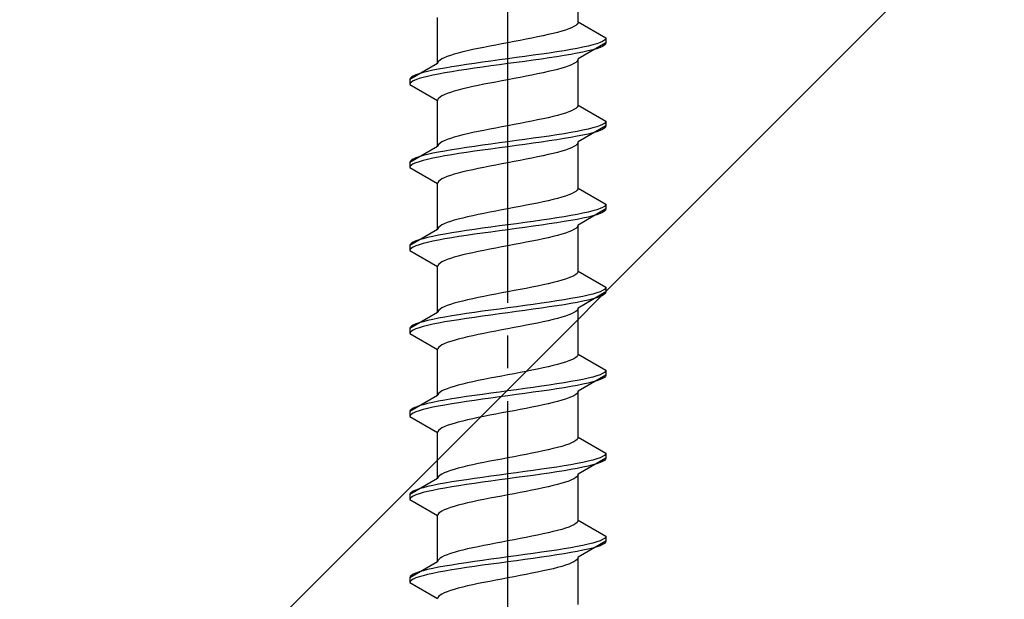
# Model space of a CAD drawing. Extents: x 0 to 1750, y 0 to 2615.
# Drawn here: x 768 to 798, y 914 to 931 of the extents above; entities that cross this region are included whole.
import ezdxf

# ---------------------------------------------------------------- set-up
doc = ezdxf.new("R2010")
doc.units = 0
doc.linetypes.add('YCENTER_1', pattern=[13, 10, -1, 1, -1])
doc.linetypes.add('YHIDDEN_1', pattern=[4, 3, -1])
doc.layers.add('YKK_13', color=4, linetype='CONTINUOUS', lineweight=30)
doc.layers.add('YSS_K', color=3, linetype='CONTINUOUS', lineweight=13)

msp = doc.modelspace()

# ---------------------------------------------------------------- linework, layer by layer
at = {"layer": 'YKK_13', "linetype": 'YCENTER_1'}
msp.add_line((782.5, 896.646), (782.5, 965.045), dxfattribs=at)
at = {"layer": 'YKK_13', "linetype": 'YHIDDEN_1'}
for p, q in [((784.65, 931.241), (784.65, 932.65)), ((780.35, 929.971), (780.35, 931.38)), ((784.642, 931.206), (784.617, 931.171)), ((784.65, 931.241), (784.642, 931.206)), ((784.65, 931.241), (785.5, 930.751)), ((783.882, 930.889), (783.733, 930.853)), ((784.02, 930.924), (783.882, 930.889)), ((784.147, 930.959), (784.02, 930.924)), ((784.261, 930.995), (784.147, 930.959)), ((784.362, 931.03), (784.261, 930.995)), ((784.449, 931.065), (784.362, 931.03)), ((784.52, 931.1), (784.449, 931.065)), ((784.577, 931.136), (784.52, 931.1)), ((784.617, 931.171), (784.577, 931.136)), ((782.5, 930.606), (782.313, 930.571)), ((782.687, 930.642), (782.5, 930.606)), ((782.873, 930.677), (782.687, 930.642)), ((783.056, 930.712), (782.873, 930.677)), ((783.235, 930.748), (783.056, 930.712)), ((783.409, 930.783), (783.235, 930.748)), ((783.575, 930.818), (783.409, 930.783)), ((783.733, 930.853), (783.575, 930.818)), ((785.5, 930.601), (784.65, 930.11)), ((785.319, 930.61), (785.219, 930.574)), ((785.398, 930.645), (785.319, 930.61)), ((785.454, 930.68), (785.398, 930.645)), ((785.489, 930.715), (785.454, 930.68)), ((785.5, 930.751), (785.489, 930.715)), ((785.5, 930.601), (785.489, 930.565)), ((785.5, 930.751), (785.5, 930.601)), ((780.98, 930.289), (780.853, 930.254)), ((781.118, 930.324), (780.98, 930.289)), ((781.267, 930.36), (781.118, 930.324)), ((781.425, 930.395), (781.267, 930.36)), ((781.591, 930.43), (781.425, 930.395)), ((781.765, 930.465), (781.591, 930.43)), ((781.944, 930.501), (781.765, 930.465)), ((782.127, 930.536), (781.944, 930.501)), ((782.313, 930.571), (782.127, 930.536)), ((783.768, 930.292), (783.526, 930.257)), ((784, 930.327), (783.768, 930.292)), ((784.221, 930.363), (784, 930.327)), ((784.428, 930.398), (784.221, 930.363)), ((784.621, 930.433), (784.428, 930.398)), ((784.798, 930.468), (784.621, 930.433)), ((784.798, 930.318), (784.621, 930.283)), ((784.957, 930.504), (784.798, 930.468)), ((784.957, 930.354), (784.798, 930.318)), ((785.098, 930.539), (784.957, 930.504)), ((785.098, 930.389), (784.957, 930.354)), ((785.219, 930.574), (785.098, 930.539)), ((785.219, 930.424), (785.098, 930.389)), ((785.319, 930.46), (785.219, 930.424)), ((785.398, 930.495), (785.319, 930.46)), ((785.454, 930.53), (785.398, 930.495)), ((785.489, 930.565), (785.454, 930.53)), ((780.358, 930.007), (780.35, 929.971)), ((780.383, 930.042), (780.358, 930.007)), ((780.423, 930.077), (780.383, 930.042)), ((780.48, 930.113), (780.423, 930.077)), ((780.551, 930.148), (780.48, 930.113)), ((780.638, 930.183), (780.551, 930.148)), ((780.739, 930.218), (780.638, 930.183)), ((780.853, 930.254), (780.739, 930.218)), ((781.724, 930.01), (781.474, 929.975)), ((781.979, 930.045), (781.724, 930.01)), ((782.239, 930.08), (781.979, 930.045)), ((782.5, 930.116), (782.239, 930.08)), ((782.761, 930.151), (782.5, 930.116)), ((782.761, 930.001), (782.5, 929.966)), ((783.021, 930.186), (782.761, 930.151)), ((783.021, 930.036), (782.761, 930.001)), ((783.276, 930.222), (783.021, 930.186)), ((783.276, 930.072), (783.021, 930.036)), ((783.526, 930.257), (783.276, 930.222)), ((783.526, 930.107), (783.276, 930.072)), ((783.768, 930.142), (783.526, 930.107)), ((784, 930.177), (783.768, 930.142)), ((784.221, 930.213), (784, 930.177)), ((784.428, 930.248), (784.221, 930.213)), ((784.621, 930.283), (784.428, 930.248)), ((784.577, 930.004), (784.52, 929.969)), ((784.617, 930.039), (784.577, 930.004)), ((784.642, 930.075), (784.617, 930.039)), ((784.65, 930.11), (784.642, 930.075)), ((784.65, 928.701), (784.65, 930.11)), ((780.35, 929.971), (779.5, 929.481)), ((779.902, 929.692), (779.781, 929.657)), ((780.043, 929.728), (779.902, 929.692)), ((780.202, 929.763), (780.043, 929.728)), ((780.379, 929.798), (780.202, 929.763)), ((780.572, 929.833), (780.379, 929.798)), ((780.572, 929.683), (780.379, 929.648)), ((780.779, 929.869), (780.572, 929.833)), ((780.779, 929.719), (780.572, 929.683)), ((781, 929.904), (780.779, 929.869)), ((781, 929.754), (780.779, 929.719)), ((781.232, 929.939), (781, 929.904)), ((781.232, 929.789), (781, 929.754)), ((781.474, 929.975), (781.232, 929.939)), ((781.474, 929.825), (781.232, 929.789)), ((781.724, 929.86), (781.474, 929.825)), ((781.979, 929.895), (781.724, 929.86)), ((782.239, 929.93), (781.979, 929.895)), ((782.5, 929.966), (782.239, 929.93)), ((783.575, 929.687), (783.409, 929.651)), ((783.733, 929.722), (783.575, 929.687)), ((783.882, 929.757), (783.733, 929.722)), ((784.02, 929.792), (783.882, 929.757)), ((784.147, 929.828), (784.02, 929.792)), ((784.261, 929.863), (784.147, 929.828)), ((784.362, 929.898), (784.261, 929.863)), ((784.449, 929.934), (784.362, 929.898)), ((784.52, 929.969), (784.449, 929.934)), ((779.511, 929.516), (779.5, 929.481)), ((779.5, 929.481), (779.5, 929.331)), ((779.546, 929.551), (779.511, 929.516)), ((779.546, 929.401), (779.511, 929.366)), ((779.602, 929.587), (779.546, 929.551)), ((779.602, 929.437), (779.546, 929.401)), ((779.681, 929.622), (779.602, 929.587)), ((779.681, 929.472), (779.602, 929.437)), ((779.781, 929.657), (779.681, 929.622)), ((779.781, 929.507), (779.681, 929.472)), ((779.902, 929.542), (779.781, 929.507)), ((780.043, 929.578), (779.902, 929.542)), ((780.202, 929.613), (780.043, 929.578)), ((780.379, 929.648), (780.202, 929.613)), ((782.127, 929.404), (781.944, 929.369)), ((782.313, 929.44), (782.127, 929.404)), ((782.5, 929.475), (782.313, 929.44)), ((782.687, 929.51), (782.5, 929.475)), ((782.873, 929.546), (782.687, 929.51)), ((783.056, 929.581), (782.873, 929.546)), ((783.235, 929.616), (783.056, 929.581)), ((783.409, 929.651), (783.235, 929.616)), ((779.511, 929.366), (779.5, 929.331)), ((779.5, 929.331), (780.35, 928.84)), ((780.739, 929.087), (780.638, 929.052)), ((780.853, 929.122), (780.739, 929.087)), ((780.98, 929.157), (780.853, 929.122)), ((781.118, 929.193), (780.98, 929.157)), ((781.267, 929.228), (781.118, 929.193)), ((781.425, 929.263), (781.267, 929.228)), ((781.591, 929.299), (781.425, 929.263)), ((781.765, 929.334), (781.591, 929.299)), ((781.944, 929.369), (781.765, 929.334)), ((780.358, 928.875), (780.35, 928.84)), ((780.35, 927.431), (780.35, 928.84)), ((780.383, 928.911), (780.358, 928.875)), ((780.423, 928.946), (780.383, 928.911)), ((780.48, 928.981), (780.423, 928.946)), ((780.551, 929.016), (780.48, 928.981)), ((780.638, 929.052), (780.551, 929.016)), ((784.362, 928.49), (784.261, 928.455)), ((784.449, 928.525), (784.362, 928.49)), ((784.52, 928.56), (784.449, 928.525)), ((784.577, 928.596), (784.52, 928.56)), ((784.617, 928.631), (784.577, 928.596)), ((784.642, 928.666), (784.617, 928.631)), ((784.65, 928.701), (784.642, 928.666)), ((784.65, 928.701), (785.5, 928.211)), ((783.235, 928.208), (783.056, 928.172)), ((783.409, 928.243), (783.235, 928.208)), ((783.575, 928.278), (783.409, 928.243)), ((783.733, 928.313), (783.575, 928.278)), ((783.882, 928.349), (783.733, 928.313)), ((784.02, 928.384), (783.882, 928.349)), ((784.147, 928.419), (784.02, 928.384)), ((784.261, 928.455), (784.147, 928.419)), ((785.489, 928.175), (785.454, 928.14)), ((785.5, 928.211), (785.489, 928.175)), ((785.5, 928.211), (785.5, 928.061)), ((781.591, 927.89), (781.425, 927.855)), ((781.765, 927.925), (781.591, 927.89)), ((781.944, 927.961), (781.765, 927.925)), ((782.127, 927.996), (781.944, 927.961)), ((782.313, 928.031), (782.127, 927.996)), ((782.5, 928.066), (782.313, 928.031)), ((782.687, 928.102), (782.5, 928.066)), ((782.873, 928.137), (782.687, 928.102)), ((783.056, 928.172), (782.873, 928.137)), ((784.621, 927.893), (784.428, 927.858)), ((784.798, 927.928), (784.621, 927.893)), ((785.5, 928.061), (784.65, 927.57)), ((784.957, 927.964), (784.798, 927.928)), ((785.098, 927.999), (784.957, 927.964)), ((785.219, 928.034), (785.098, 927.999)), ((785.219, 927.884), (785.098, 927.849)), ((785.319, 928.07), (785.219, 928.034)), ((785.319, 927.92), (785.219, 927.884)), ((785.398, 928.105), (785.319, 928.07)), ((785.398, 927.955), (785.319, 927.92)), ((785.454, 928.14), (785.398, 928.105)), ((785.454, 927.99), (785.398, 927.955)), ((785.489, 928.025), (785.454, 927.99)), ((785.5, 928.061), (785.489, 928.025)), ((780.48, 927.573), (780.423, 927.537)), ((780.551, 927.608), (780.48, 927.573)), ((780.638, 927.643), (780.551, 927.608)), ((780.739, 927.678), (780.638, 927.643)), ((780.853, 927.714), (780.739, 927.678)), ((780.98, 927.749), (780.853, 927.714)), ((781.118, 927.784), (780.98, 927.749)), ((781.267, 927.82), (781.118, 927.784)), ((781.425, 927.855), (781.267, 927.82)), ((782.5, 927.576), (782.239, 927.54)), ((782.761, 927.611), (782.5, 927.576)), ((783.021, 927.646), (782.761, 927.611)), ((783.276, 927.682), (783.021, 927.646)), ((783.526, 927.717), (783.276, 927.682)), ((783.768, 927.752), (783.526, 927.717)), ((783.768, 927.602), (783.526, 927.567)), ((784, 927.787), (783.768, 927.752)), ((784, 927.637), (783.768, 927.602)), ((784.221, 927.823), (784, 927.787)), ((784.221, 927.673), (784, 927.637)), ((784.428, 927.858), (784.221, 927.823)), ((784.428, 927.708), (784.221, 927.673)), ((784.621, 927.743), (784.428, 927.708)), ((784.798, 927.778), (784.621, 927.743)), ((784.957, 927.814), (784.798, 927.778)), ((785.098, 927.849), (784.957, 927.814)), ((780.35, 927.431), (779.5, 926.941)), ((780.358, 927.467), (780.35, 927.431)), ((780.383, 927.502), (780.358, 927.467)), ((780.572, 927.293), (780.379, 927.258)), ((780.423, 927.537), (780.383, 927.502)), ((780.779, 927.329), (780.572, 927.293)), ((781, 927.364), (780.779, 927.329)), ((781.232, 927.399), (781, 927.364)), ((781.474, 927.435), (781.232, 927.399)), ((781.474, 927.285), (781.232, 927.249)), ((781.724, 927.47), (781.474, 927.435)), ((781.724, 927.32), (781.474, 927.285)), ((781.979, 927.505), (781.724, 927.47)), ((781.979, 927.355), (781.724, 927.32)), ((782.239, 927.54), (781.979, 927.505)), ((782.239, 927.39), (781.979, 927.355)), ((782.5, 927.426), (782.239, 927.39)), ((782.761, 927.461), (782.5, 927.426)), ((783.021, 927.496), (782.761, 927.461)), ((783.276, 927.532), (783.021, 927.496)), ((783.526, 927.567), (783.276, 927.532)), ((784.147, 927.288), (784.02, 927.252)), ((784.261, 927.323), (784.147, 927.288)), ((784.362, 927.358), (784.261, 927.323)), ((784.449, 927.394), (784.362, 927.358)), ((784.52, 927.429), (784.449, 927.394)), ((784.577, 927.464), (784.52, 927.429)), ((784.617, 927.499), (784.577, 927.464)), ((784.642, 927.535), (784.617, 927.499)), ((784.65, 927.57), (784.642, 927.535)), ((784.65, 926.161), (784.65, 927.57)), ((779.511, 926.976), (779.5, 926.941)), ((779.546, 927.011), (779.511, 926.976)), ((779.602, 927.047), (779.546, 927.011)), ((779.681, 927.082), (779.602, 927.047)), ((779.781, 927.117), (779.681, 927.082)), ((779.902, 927.152), (779.781, 927.117)), ((779.902, 927.002), (779.781, 926.967)), ((780.043, 927.188), (779.902, 927.152)), ((780.043, 927.038), (779.902, 927.002)), ((780.202, 927.223), (780.043, 927.188)), ((780.202, 927.073), (780.043, 927.038)), ((780.379, 927.258), (780.202, 927.223)), ((780.379, 927.108), (780.202, 927.073)), ((780.572, 927.143), (780.379, 927.108)), ((780.779, 927.179), (780.572, 927.143)), ((781, 927.214), (780.779, 927.179)), ((781.232, 927.249), (781, 927.214)), ((782.687, 926.97), (782.5, 926.935)), ((782.873, 927.006), (782.687, 926.97)), ((783.056, 927.041), (782.873, 927.006)), ((783.235, 927.076), (783.056, 927.041)), ((783.409, 927.111), (783.235, 927.076)), ((783.575, 927.147), (783.409, 927.111)), ((783.733, 927.182), (783.575, 927.147)), ((783.882, 927.217), (783.733, 927.182)), ((784.02, 927.252), (783.882, 927.217)), ((779.5, 926.941), (779.5, 926.791)), ((779.511, 926.826), (779.5, 926.791)), ((779.5, 926.791), (780.35, 926.3)), ((779.546, 926.861), (779.511, 926.826)), ((779.602, 926.897), (779.546, 926.861)), ((779.681, 926.932), (779.602, 926.897)), ((779.781, 926.967), (779.681, 926.932)), ((781.267, 926.688), (781.118, 926.653)), ((781.425, 926.723), (781.267, 926.688)), ((781.591, 926.759), (781.425, 926.723)), ((781.765, 926.794), (781.591, 926.759)), ((781.944, 926.829), (781.765, 926.794)), ((782.127, 926.864), (781.944, 926.829)), ((782.313, 926.9), (782.127, 926.864)), ((782.5, 926.935), (782.313, 926.9)), ((780.383, 926.371), (780.358, 926.335)), ((780.423, 926.406), (780.383, 926.371)), ((780.48, 926.441), (780.423, 926.406)), ((780.551, 926.476), (780.48, 926.441)), ((780.638, 926.512), (780.551, 926.476)), ((780.739, 926.547), (780.638, 926.512)), ((780.853, 926.582), (780.739, 926.547)), ((780.98, 926.617), (780.853, 926.582)), ((781.118, 926.653), (780.98, 926.617)), ((780.358, 926.335), (780.35, 926.3)), ((780.35, 924.891), (780.35, 926.3)), ((784.617, 926.091), (784.577, 926.056)), ((784.642, 926.126), (784.617, 926.091)), ((784.65, 926.161), (784.642, 926.126)), ((784.65, 926.161), (785.5, 925.671)), ((783.733, 925.773), (783.575, 925.738)), ((783.882, 925.809), (783.733, 925.773)), ((784.02, 925.844), (783.882, 925.809)), ((784.147, 925.879), (784.02, 925.844)), ((784.261, 925.915), (784.147, 925.879)), ((784.362, 925.95), (784.261, 925.915)), ((784.449, 925.985), (784.362, 925.95)), ((784.52, 926.02), (784.449, 925.985)), ((784.577, 926.056), (784.52, 926.02)), ((782.313, 925.491), (782.127, 925.456)), ((782.5, 925.526), (782.313, 925.491)), ((782.687, 925.562), (782.5, 925.526)), ((782.873, 925.597), (782.687, 925.562)), ((783.056, 925.632), (782.873, 925.597)), ((783.235, 925.668), (783.056, 925.632)), ((783.409, 925.703), (783.235, 925.668)), ((783.575, 925.738), (783.409, 925.703)), ((785.5, 925.521), (784.65, 925.03)), ((785.219, 925.494), (785.098, 925.459)), ((785.319, 925.53), (785.219, 925.494)), ((785.398, 925.565), (785.319, 925.53)), ((785.454, 925.6), (785.398, 925.565)), ((785.489, 925.635), (785.454, 925.6)), ((785.489, 925.485), (785.454, 925.45)), ((785.5, 925.671), (785.489, 925.635)), ((785.5, 925.521), (785.489, 925.485)), ((785.5, 925.671), (785.5, 925.521)), ((780.853, 925.174), (780.739, 925.138)), ((780.98, 925.209), (780.853, 925.174)), ((781.118, 925.244), (780.98, 925.209)), ((781.267, 925.28), (781.118, 925.244)), ((781.425, 925.315), (781.267, 925.28)), ((781.591, 925.35), (781.425, 925.315)), ((781.765, 925.385), (781.591, 925.35)), ((781.944, 925.421), (781.765, 925.385)), ((782.127, 925.456), (781.944, 925.421)), ((783.526, 925.177), (783.276, 925.142)), ((783.768, 925.212), (783.526, 925.177)), ((784, 925.247), (783.768, 925.212)), ((784.221, 925.283), (784, 925.247)), ((784.428, 925.318), (784.221, 925.283)), ((784.428, 925.168), (784.221, 925.133)), ((784.621, 925.353), (784.428, 925.318)), ((784.621, 925.203), (784.428, 925.168)), ((784.798, 925.388), (784.621, 925.353)), ((784.798, 925.238), (784.621, 925.203)), ((784.957, 925.424), (784.798, 925.388)), ((784.957, 925.274), (784.798, 925.238)), ((785.098, 925.459), (784.957, 925.424)), ((785.098, 925.309), (784.957, 925.274)), ((785.219, 925.344), (785.098, 925.309)), ((785.319, 925.38), (785.219, 925.344)), ((785.398, 925.415), (785.319, 925.38)), ((785.454, 925.45), (785.398, 925.415)), ((780.35, 924.891), (779.5, 924.401)), ((780.358, 924.927), (780.35, 924.891)), ((780.383, 924.962), (780.358, 924.927)), ((780.423, 924.997), (780.383, 924.962)), ((780.48, 925.033), (780.423, 924.997)), ((780.551, 925.068), (780.48, 925.033)), ((780.638, 925.103), (780.551, 925.068)), ((780.739, 925.138), (780.638, 925.103)), ((781.474, 924.895), (781.232, 924.859)), ((781.724, 924.93), (781.474, 924.895)), ((781.979, 924.965), (781.724, 924.93)), ((782.239, 925), (781.979, 924.965)), ((782.5, 925.036), (782.239, 925)), ((782.5, 924.886), (782.239, 924.85)), ((782.761, 925.071), (782.5, 925.036)), ((782.761, 924.921), (782.5, 924.886)), ((783.021, 925.106), (782.761, 925.071)), ((783.021, 924.956), (782.761, 924.921)), ((783.276, 925.142), (783.021, 925.106)), ((783.276, 924.992), (783.021, 924.956)), ((783.526, 925.027), (783.276, 924.992)), ((783.768, 925.062), (783.526, 925.027)), ((784, 925.097), (783.768, 925.062)), ((784.221, 925.133), (784, 925.097)), ((784.52, 924.889), (784.449, 924.854)), ((784.577, 924.924), (784.52, 924.889)), ((784.617, 924.959), (784.577, 924.924)), ((784.642, 924.995), (784.617, 924.959)), ((784.65, 925.03), (784.642, 924.995)), ((784.65, 923.621), (784.65, 925.03)), ((779.781, 924.577), (779.681, 924.542)), ((779.902, 924.612), (779.781, 924.577)), ((780.043, 924.648), (779.902, 924.612)), ((780.202, 924.683), (780.043, 924.648)), ((780.379, 924.718), (780.202, 924.683)), ((780.379, 924.568), (780.202, 924.533)), ((780.572, 924.753), (780.379, 924.718)), ((780.572, 924.603), (780.379, 924.568)), ((780.779, 924.789), (780.572, 924.753)), ((780.779, 924.639), (780.572, 924.603)), ((781, 924.824), (780.779, 924.789)), ((781, 924.674), (780.779, 924.639)), ((781.232, 924.859), (781, 924.824)), ((781.232, 924.709), (781, 924.674)), ((781.474, 924.745), (781.232, 924.709)), ((781.724, 924.78), (781.474, 924.745)), ((781.979, 924.815), (781.724, 924.78)), ((782.239, 924.85), (781.979, 924.815)), ((783.409, 924.571), (783.235, 924.536)), ((783.575, 924.607), (783.409, 924.571)), ((783.733, 924.642), (783.575, 924.607)), ((783.882, 924.677), (783.733, 924.642)), ((784.02, 924.712), (783.882, 924.677)), ((784.147, 924.748), (784.02, 924.712)), ((784.261, 924.783), (784.147, 924.748)), ((784.362, 924.818), (784.261, 924.783)), ((784.449, 924.854), (784.362, 924.818)), ((779.511, 924.436), (779.5, 924.401)), ((779.5, 924.401), (779.5, 924.251)), ((779.511, 924.286), (779.5, 924.251)), ((779.546, 924.471), (779.511, 924.436)), ((779.546, 924.321), (779.511, 924.286)), ((779.602, 924.507), (779.546, 924.471)), ((779.602, 924.357), (779.546, 924.321)), ((779.681, 924.542), (779.602, 924.507)), ((779.681, 924.392), (779.602, 924.357)), ((779.781, 924.427), (779.681, 924.392)), ((779.902, 924.462), (779.781, 924.427)), ((780.043, 924.498), (779.902, 924.462)), ((780.202, 924.533), (780.043, 924.498)), ((781.944, 924.289), (781.765, 924.254)), ((782.127, 924.324), (781.944, 924.289)), ((782.313, 924.36), (782.127, 924.324)), ((782.5, 924.395), (782.313, 924.36)), ((782.687, 924.43), (782.5, 924.395)), ((782.873, 924.466), (782.687, 924.43)), ((783.056, 924.501), (782.873, 924.466)), ((783.235, 924.536), (783.056, 924.501)), ((779.5, 924.251), (780.35, 923.76)), ((780.638, 923.972), (780.551, 923.936)), ((780.739, 924.007), (780.638, 923.972)), ((780.853, 924.042), (780.739, 924.007)), ((780.98, 924.077), (780.853, 924.042)), ((781.118, 924.113), (780.98, 924.077)), ((781.267, 924.148), (781.118, 924.113)), ((781.425, 924.183), (781.267, 924.148)), ((781.591, 924.219), (781.425, 924.183)), ((781.765, 924.254), (781.591, 924.219)), ((780.358, 923.795), (780.35, 923.76)), ((780.35, 922.351), (780.35, 923.76)), ((780.383, 923.831), (780.358, 923.795)), ((780.423, 923.866), (780.383, 923.831)), ((780.48, 923.901), (780.423, 923.866)), ((780.551, 923.936), (780.48, 923.901)), ((784.261, 923.375), (784.147, 923.339)), ((784.362, 923.41), (784.261, 923.375)), ((784.449, 923.445), (784.362, 923.41)), ((784.52, 923.48), (784.449, 923.445)), ((784.577, 923.516), (784.52, 923.48)), ((784.617, 923.551), (784.577, 923.516)), ((784.642, 923.586), (784.617, 923.551)), ((784.65, 923.621), (784.642, 923.586)), ((784.65, 923.621), (785.5, 923.131)), ((782.873, 923.057), (782.687, 923.022)), ((783.056, 923.092), (782.873, 923.057)), ((783.235, 923.128), (783.056, 923.092)), ((783.409, 923.163), (783.235, 923.128)), ((783.575, 923.198), (783.409, 923.163)), ((783.733, 923.233), (783.575, 923.198)), ((783.882, 923.269), (783.733, 923.233)), ((784.02, 923.304), (783.882, 923.269)), ((784.147, 923.339), (784.02, 923.304)), ((785.454, 923.06), (785.398, 923.025)), ((785.489, 923.095), (785.454, 923.06)), ((785.5, 923.131), (785.489, 923.095)), ((785.5, 923.131), (785.5, 922.981)), ((781.425, 922.775), (781.267, 922.74)), ((781.591, 922.81), (781.425, 922.775)), ((781.765, 922.845), (781.591, 922.81)), ((781.944, 922.881), (781.765, 922.845)), ((782.127, 922.916), (781.944, 922.881)), ((782.313, 922.951), (782.127, 922.916)), ((782.5, 922.986), (782.313, 922.951)), ((782.687, 923.022), (782.5, 922.986)), ((784.428, 922.778), (784.221, 922.743)), ((784.621, 922.813), (784.428, 922.778)), ((784.798, 922.848), (784.621, 922.813)), ((785.5, 922.981), (784.65, 922.49)), ((784.957, 922.884), (784.798, 922.848)), ((785.098, 922.919), (784.957, 922.884)), ((785.098, 922.769), (784.957, 922.734)), ((785.219, 922.954), (785.098, 922.919)), ((785.219, 922.804), (785.098, 922.769)), ((785.319, 922.99), (785.219, 922.954)), ((785.319, 922.84), (785.219, 922.804)), ((785.398, 923.025), (785.319, 922.99)), ((785.398, 922.875), (785.319, 922.84)), ((785.454, 922.91), (785.398, 922.875)), ((785.489, 922.945), (785.454, 922.91)), ((785.5, 922.981), (785.489, 922.945)), ((780.423, 922.457), (780.383, 922.422)), ((780.48, 922.493), (780.423, 922.457)), ((780.551, 922.528), (780.48, 922.493)), ((780.638, 922.563), (780.551, 922.528)), ((780.739, 922.598), (780.638, 922.563)), ((780.853, 922.634), (780.739, 922.598)), ((780.98, 922.669), (780.853, 922.634)), ((781.118, 922.704), (780.98, 922.669)), ((781.267, 922.74), (781.118, 922.704)), ((782.239, 922.46), (781.979, 922.425)), ((782.5, 922.496), (782.239, 922.46)), ((782.761, 922.531), (782.5, 922.496)), ((783.021, 922.566), (782.761, 922.531)), ((783.276, 922.602), (783.021, 922.566)), ((783.276, 922.452), (783.021, 922.416)), ((783.526, 922.637), (783.276, 922.602)), ((783.526, 922.487), (783.276, 922.452)), ((783.768, 922.672), (783.526, 922.637)), ((783.768, 922.522), (783.526, 922.487)), ((784, 922.707), (783.768, 922.672)), ((784, 922.557), (783.768, 922.522)), ((784.221, 922.743), (784, 922.707)), ((784.221, 922.593), (784, 922.557)), ((784.428, 922.628), (784.221, 922.593)), ((784.621, 922.663), (784.428, 922.628)), ((784.642, 922.455), (784.617, 922.419)), ((784.798, 922.698), (784.621, 922.663)), ((784.65, 922.49), (784.642, 922.455)), ((784.65, 921.081), (784.65, 922.49)), ((784.957, 922.734), (784.798, 922.698)), ((780.35, 922.351), (779.5, 921.861)), ((780.379, 922.178), (780.202, 922.143)), ((780.358, 922.387), (780.35, 922.351)), ((780.383, 922.422), (780.358, 922.387)), ((780.572, 922.213), (780.379, 922.178)), ((780.779, 922.249), (780.572, 922.213)), ((781, 922.284), (780.779, 922.249)), ((781.232, 922.319), (781, 922.284)), ((781.232, 922.169), (781, 922.134)), ((781.474, 922.355), (781.232, 922.319)), ((781.474, 922.205), (781.232, 922.169)), ((781.724, 922.39), (781.474, 922.355)), ((781.724, 922.24), (781.474, 922.205)), ((781.979, 922.425), (781.724, 922.39)), ((781.979, 922.275), (781.724, 922.24)), ((782.239, 922.31), (781.979, 922.275)), ((782.5, 922.346), (782.239, 922.31)), ((782.761, 922.381), (782.5, 922.346)), ((783.021, 922.416), (782.761, 922.381)), ((784.02, 922.172), (783.882, 922.137)), ((784.147, 922.208), (784.02, 922.172)), ((784.261, 922.243), (784.147, 922.208)), ((784.362, 922.278), (784.261, 922.243)), ((784.449, 922.314), (784.362, 922.278)), ((784.52, 922.349), (784.449, 922.314)), ((784.577, 922.384), (784.52, 922.349)), ((784.617, 922.419), (784.577, 922.384)), ((779.511, 921.896), (779.5, 921.861)), ((779.5, 921.861), (779.5, 921.711)), ((779.546, 921.931), (779.511, 921.896)), ((779.602, 921.967), (779.546, 921.931)), ((779.681, 922.002), (779.602, 921.967)), ((779.681, 921.852), (779.602, 921.817)), ((779.781, 922.037), (779.681, 922.002)), ((779.781, 921.887), (779.681, 921.852)), ((779.902, 922.072), (779.781, 922.037)), ((779.902, 921.922), (779.781, 921.887)), ((780.043, 922.108), (779.902, 922.072)), ((780.043, 921.958), (779.902, 921.922)), ((780.202, 922.143), (780.043, 922.108)), ((780.202, 921.993), (780.043, 921.958)), ((780.379, 922.028), (780.202, 921.993)), ((780.572, 922.063), (780.379, 922.028)), ((780.779, 922.099), (780.572, 922.063)), ((781, 922.134), (780.779, 922.099)), ((782.5, 921.855), (782.313, 921.82)), ((782.687, 921.89), (782.5, 921.855)), ((782.873, 921.926), (782.687, 921.89)), ((783.056, 921.961), (782.873, 921.926)), ((783.235, 921.996), (783.056, 921.961)), ((783.409, 922.031), (783.235, 921.996)), ((783.575, 922.067), (783.409, 922.031)), ((783.733, 922.102), (783.575, 922.067)), ((783.882, 922.137), (783.733, 922.102)), ((779.511, 921.746), (779.5, 921.711)), ((779.5, 921.711), (780.35, 921.22)), ((779.546, 921.781), (779.511, 921.746)), ((779.602, 921.817), (779.546, 921.781)), ((781.118, 921.573), (780.98, 921.537)), ((781.267, 921.608), (781.118, 921.573)), ((781.425, 921.643), (781.267, 921.608)), ((781.591, 921.679), (781.425, 921.643)), ((781.765, 921.714), (781.591, 921.679)), ((781.944, 921.749), (781.765, 921.714)), ((782.127, 921.784), (781.944, 921.749)), ((782.313, 921.82), (782.127, 921.784)), ((780.358, 921.255), (780.35, 921.22)), ((780.383, 921.291), (780.358, 921.255)), ((780.423, 921.326), (780.383, 921.291)), ((780.48, 921.361), (780.423, 921.326)), ((780.551, 921.396), (780.48, 921.361)), ((780.638, 921.432), (780.551, 921.396)), ((780.739, 921.467), (780.638, 921.432)), ((780.853, 921.502), (780.739, 921.467)), ((780.98, 921.537), (780.853, 921.502)), ((780.35, 919.811), (780.35, 921.22)), ((784.577, 920.976), (784.52, 920.94)), ((784.617, 921.011), (784.577, 920.976)), ((784.642, 921.046), (784.617, 921.011)), ((784.65, 921.081), (784.642, 921.046)), ((784.65, 921.081), (785.5, 920.591)), ((783.575, 920.658), (783.409, 920.623)), ((783.733, 920.693), (783.575, 920.658)), ((783.882, 920.729), (783.733, 920.693)), ((784.02, 920.764), (783.882, 920.729)), ((784.147, 920.799), (784.02, 920.764)), ((784.261, 920.835), (784.147, 920.799)), ((784.362, 920.87), (784.261, 920.835)), ((784.449, 920.905), (784.362, 920.87)), ((784.52, 920.94), (784.449, 920.905)), ((781.944, 920.341), (781.765, 920.305)), ((782.127, 920.376), (781.944, 920.341)), ((782.313, 920.411), (782.127, 920.376)), ((782.5, 920.446), (782.313, 920.411)), ((782.687, 920.482), (782.5, 920.446)), ((782.873, 920.517), (782.687, 920.482)), ((783.056, 920.552), (782.873, 920.517)), ((783.235, 920.588), (783.056, 920.552)), ((783.409, 920.623), (783.235, 920.588)), ((785.5, 920.441), (784.65, 919.95)), ((784.957, 920.344), (784.798, 920.308)), ((785.098, 920.379), (784.957, 920.344)), ((785.219, 920.414), (785.098, 920.379)), ((785.319, 920.45), (785.219, 920.414)), ((785.398, 920.485), (785.319, 920.45)), ((785.454, 920.52), (785.398, 920.485)), ((785.454, 920.37), (785.398, 920.335)), ((785.489, 920.555), (785.454, 920.52)), ((785.489, 920.405), (785.454, 920.37)), ((785.5, 920.591), (785.489, 920.555)), ((785.5, 920.441), (785.489, 920.405)), ((785.5, 920.591), (785.5, 920.441)), ((780.739, 920.058), (780.638, 920.023)), ((780.853, 920.094), (780.739, 920.058)), ((780.98, 920.129), (780.853, 920.094)), ((781.118, 920.164), (780.98, 920.129)), ((781.267, 920.2), (781.118, 920.164)), ((781.425, 920.235), (781.267, 920.2)), ((781.591, 920.27), (781.425, 920.235)), ((781.765, 920.305), (781.591, 920.27)), ((783.276, 920.062), (783.021, 920.026)), ((783.526, 920.097), (783.276, 920.062)), ((783.768, 920.132), (783.526, 920.097)), ((784, 920.167), (783.768, 920.132)), ((784.221, 920.203), (784, 920.167)), ((784.221, 920.053), (784, 920.017)), ((784.428, 920.238), (784.221, 920.203)), ((784.428, 920.088), (784.221, 920.053)), ((784.621, 920.273), (784.428, 920.238)), ((784.621, 920.123), (784.428, 920.088)), ((784.798, 920.308), (784.621, 920.273)), ((784.798, 920.158), (784.621, 920.123)), ((784.957, 920.194), (784.798, 920.158)), ((785.098, 920.229), (784.957, 920.194)), ((785.219, 920.264), (785.098, 920.229)), ((785.319, 920.3), (785.219, 920.264)), ((785.398, 920.335), (785.319, 920.3)), ((780.35, 919.811), (779.5, 919.321)), ((780.358, 919.847), (780.35, 919.811)), ((780.383, 919.882), (780.358, 919.847)), ((780.423, 919.917), (780.383, 919.882)), ((780.48, 919.953), (780.423, 919.917)), ((780.551, 919.988), (780.48, 919.953)), ((780.638, 920.023), (780.551, 919.988)), ((781, 919.744), (780.779, 919.709)), ((781.232, 919.779), (781, 919.744)), ((781.474, 919.815), (781.232, 919.779)), ((781.724, 919.85), (781.474, 919.815)), ((781.979, 919.885), (781.724, 919.85)), ((782.239, 919.92), (781.979, 919.885)), ((782.239, 919.77), (781.979, 919.735)), ((782.5, 919.956), (782.239, 919.92)), ((782.5, 919.806), (782.239, 919.77)), ((782.761, 919.991), (782.5, 919.956)), ((782.761, 919.841), (782.5, 919.806)), ((783.021, 920.026), (782.761, 919.991)), ((783.021, 919.876), (782.761, 919.841)), ((783.276, 919.912), (783.021, 919.876)), ((783.526, 919.947), (783.276, 919.912)), ((783.768, 919.982), (783.526, 919.947)), ((784, 920.017), (783.768, 919.982)), ((784.362, 919.738), (784.261, 919.703)), ((784.449, 919.774), (784.362, 919.738)), ((784.52, 919.809), (784.449, 919.774)), ((784.577, 919.844), (784.52, 919.809)), ((784.617, 919.879), (784.577, 919.844)), ((784.642, 919.915), (784.617, 919.879)), ((784.65, 919.95), (784.642, 919.915)), ((784.65, 918.541), (784.65, 919.95)), ((779.681, 919.462), (779.602, 919.427)), ((779.781, 919.497), (779.681, 919.462)), ((779.902, 919.532), (779.781, 919.497)), ((780.043, 919.568), (779.902, 919.532)), ((780.202, 919.603), (780.043, 919.568)), ((780.202, 919.453), (780.043, 919.418)), ((780.379, 919.638), (780.202, 919.603)), ((780.379, 919.488), (780.202, 919.453)), ((780.572, 919.673), (780.379, 919.638)), ((780.572, 919.523), (780.379, 919.488)), ((780.779, 919.709), (780.572, 919.673)), ((780.779, 919.559), (780.572, 919.523)), ((781, 919.594), (780.779, 919.559)), ((781.232, 919.629), (781, 919.594)), ((781.474, 919.665), (781.232, 919.629)), ((781.724, 919.7), (781.474, 919.665)), ((781.979, 919.735), (781.724, 919.7)), ((783.235, 919.456), (783.056, 919.421)), ((783.409, 919.491), (783.235, 919.456)), ((783.575, 919.527), (783.409, 919.491)), ((783.733, 919.562), (783.575, 919.527)), ((783.882, 919.597), (783.733, 919.562)), ((784.02, 919.632), (783.882, 919.597)), ((784.147, 919.668), (784.02, 919.632)), ((784.261, 919.703), (784.147, 919.668)), ((779.511, 919.356), (779.5, 919.321)), ((779.5, 919.321), (779.5, 919.171)), ((779.511, 919.206), (779.5, 919.171)), ((779.5, 919.171), (780.35, 918.68)), ((779.546, 919.391), (779.511, 919.356)), ((779.546, 919.241), (779.511, 919.206)), ((779.602, 919.427), (779.546, 919.391)), ((779.602, 919.277), (779.546, 919.241)), ((779.681, 919.312), (779.602, 919.277)), ((779.781, 919.347), (779.681, 919.312)), ((779.902, 919.382), (779.781, 919.347)), ((780.043, 919.418), (779.902, 919.382)), ((781.591, 919.139), (781.425, 919.103)), ((781.765, 919.174), (781.591, 919.139)), ((781.944, 919.209), (781.765, 919.174)), ((782.127, 919.244), (781.944, 919.209)), ((782.313, 919.28), (782.127, 919.244)), ((782.5, 919.315), (782.313, 919.28)), ((782.687, 919.35), (782.5, 919.315)), ((782.873, 919.386), (782.687, 919.35)), ((783.056, 919.421), (782.873, 919.386)), ((780.551, 918.856), (780.48, 918.821)), ((780.638, 918.892), (780.551, 918.856)), ((780.739, 918.927), (780.638, 918.892)), ((780.853, 918.962), (780.739, 918.927)), ((780.98, 918.997), (780.853, 918.962)), ((781.118, 919.033), (780.98, 918.997)), ((781.267, 919.068), (781.118, 919.033)), ((781.425, 919.103), (781.267, 919.068)), ((780.358, 918.715), (780.35, 918.68)), ((780.35, 917.271), (780.35, 918.68)), ((780.383, 918.751), (780.358, 918.715)), ((780.423, 918.786), (780.383, 918.751)), ((780.48, 918.821), (780.423, 918.786)), ((784.65, 918.541), (784.642, 918.506)), ((784.65, 918.541), (785.5, 918.051)), ((784.147, 918.259), (784.02, 918.224)), ((784.261, 918.295), (784.147, 918.259)), ((784.362, 918.33), (784.261, 918.295)), ((784.449, 918.365), (784.362, 918.33)), ((784.52, 918.4), (784.449, 918.365)), ((784.577, 918.436), (784.52, 918.4)), ((784.617, 918.471), (784.577, 918.436)), ((784.642, 918.506), (784.617, 918.471)), ((782.687, 917.942), (782.5, 917.906)), ((782.873, 917.977), (782.687, 917.942)), ((783.056, 918.012), (782.873, 917.977)), ((783.235, 918.048), (783.056, 918.012)), ((783.409, 918.083), (783.235, 918.048)), ((783.575, 918.118), (783.409, 918.083)), ((783.733, 918.153), (783.575, 918.118)), ((783.882, 918.189), (783.733, 918.153)), ((784.02, 918.224), (783.882, 918.189)), ((785.398, 917.945), (785.319, 917.91)), ((785.454, 917.98), (785.398, 917.945)), ((785.489, 918.015), (785.454, 917.98)), ((785.5, 918.051), (785.489, 918.015)), ((785.5, 918.051), (785.5, 917.901)), ((781.267, 917.66), (781.118, 917.624)), ((781.425, 917.695), (781.267, 917.66)), ((781.591, 917.73), (781.425, 917.695)), ((781.765, 917.765), (781.591, 917.73)), ((781.944, 917.801), (781.765, 917.765)), ((782.127, 917.836), (781.944, 917.801)), ((782.313, 917.871), (782.127, 917.836)), ((782.5, 917.906), (782.313, 917.871)), ((784.221, 917.663), (784, 917.627)), ((784.428, 917.698), (784.221, 917.663)), ((784.621, 917.733), (784.428, 917.698)), ((784.798, 917.768), (784.621, 917.733)), ((785.5, 917.901), (784.65, 917.41)), ((784.957, 917.804), (784.798, 917.768)), ((784.957, 917.654), (784.798, 917.618)), ((785.098, 917.839), (784.957, 917.804)), ((785.098, 917.689), (784.957, 917.654)), ((785.219, 917.874), (785.098, 917.839)), ((785.219, 917.724), (785.098, 917.689)), ((785.319, 917.91), (785.219, 917.874)), ((785.319, 917.76), (785.219, 917.724)), ((785.398, 917.795), (785.319, 917.76)), ((785.454, 917.83), (785.398, 917.795)), ((785.489, 917.865), (785.454, 917.83)), ((785.5, 917.901), (785.489, 917.865)), ((780.383, 917.342), (780.358, 917.307)), ((780.423, 917.377), (780.383, 917.342)), ((780.48, 917.413), (780.423, 917.377)), ((780.551, 917.448), (780.48, 917.413)), ((780.638, 917.483), (780.551, 917.448)), ((780.739, 917.518), (780.638, 917.483)), ((780.853, 917.554), (780.739, 917.518)), ((780.98, 917.589), (780.853, 917.554)), ((781.118, 917.624), (780.98, 917.589)), ((781.979, 917.345), (781.724, 917.31)), ((782.239, 917.38), (781.979, 917.345)), ((782.5, 917.416), (782.239, 917.38)), ((782.761, 917.451), (782.5, 917.416)), ((783.021, 917.486), (782.761, 917.451)), ((783.021, 917.336), (782.761, 917.301)), ((783.276, 917.522), (783.021, 917.486)), ((783.276, 917.372), (783.021, 917.336)), ((783.526, 917.557), (783.276, 917.522)), ((783.526, 917.407), (783.276, 917.372)), ((783.768, 917.592), (783.526, 917.557)), ((783.768, 917.442), (783.526, 917.407)), ((784, 917.627), (783.768, 917.592)), ((784, 917.477), (783.768, 917.442)), ((784.221, 917.513), (784, 917.477)), ((784.428, 917.548), (784.221, 917.513)), ((784.621, 917.583), (784.428, 917.548)), ((784.617, 917.339), (784.577, 917.304)), ((784.642, 917.375), (784.617, 917.339)), ((784.798, 917.618), (784.621, 917.583)), ((784.65, 917.41), (784.642, 917.375)), ((784.65, 916.001), (784.65, 917.41)), ((780.35, 917.271), (779.5, 916.781)), ((780.043, 917.028), (779.902, 916.992)), ((780.202, 917.063), (780.043, 917.028)), ((780.379, 917.098), (780.202, 917.063)), ((780.358, 917.307), (780.35, 917.271)), ((780.572, 917.133), (780.379, 917.098)), ((780.779, 917.169), (780.572, 917.133)), ((781, 917.204), (780.779, 917.169)), ((781, 917.054), (780.779, 917.019)), ((781.232, 917.239), (781, 917.204)), ((781.232, 917.089), (781, 917.054)), ((781.474, 917.275), (781.232, 917.239)), ((781.474, 917.125), (781.232, 917.089)), ((781.724, 917.31), (781.474, 917.275)), ((781.724, 917.16), (781.474, 917.125)), ((781.979, 917.195), (781.724, 917.16)), ((782.239, 917.23), (781.979, 917.195)), ((782.5, 917.266), (782.239, 917.23)), ((782.761, 917.301), (782.5, 917.266)), ((783.882, 917.057), (783.733, 917.022)), ((784.02, 917.092), (783.882, 917.057)), ((784.147, 917.128), (784.02, 917.092)), ((784.261, 917.163), (784.147, 917.128)), ((784.362, 917.198), (784.261, 917.163)), ((784.449, 917.234), (784.362, 917.198)), ((784.52, 917.269), (784.449, 917.234)), ((784.577, 917.304), (784.52, 917.269)), ((779.511, 916.816), (779.5, 916.781)), ((779.5, 916.781), (779.5, 916.631)), ((779.546, 916.851), (779.511, 916.816)), ((779.602, 916.887), (779.546, 916.851)), ((779.602, 916.737), (779.546, 916.701)), ((779.681, 916.922), (779.602, 916.887)), ((779.681, 916.772), (779.602, 916.737)), ((779.781, 916.957), (779.681, 916.922)), ((779.781, 916.807), (779.681, 916.772)), ((779.902, 916.992), (779.781, 916.957)), ((779.902, 916.842), (779.781, 916.807)), ((780.043, 916.878), (779.902, 916.842)), ((780.202, 916.913), (780.043, 916.878)), ((780.379, 916.948), (780.202, 916.913)), ((780.572, 916.983), (780.379, 916.948)), ((780.779, 917.019), (780.572, 916.983)), ((782.313, 916.74), (782.127, 916.704)), ((782.5, 916.775), (782.313, 916.74)), ((782.687, 916.81), (782.5, 916.775)), ((782.873, 916.846), (782.687, 916.81)), ((783.056, 916.881), (782.873, 916.846)), ((783.235, 916.916), (783.056, 916.881)), ((783.409, 916.951), (783.235, 916.916)), ((783.575, 916.987), (783.409, 916.951)), ((783.733, 917.022), (783.575, 916.987)), ((779.511, 916.666), (779.5, 916.631)), ((779.5, 916.631), (780.35, 916.14)), ((779.546, 916.701), (779.511, 916.666)), ((780.853, 916.422), (780.739, 916.387)), ((780.98, 916.457), (780.853, 916.422)), ((781.118, 916.493), (780.98, 916.457)), ((781.267, 916.528), (781.118, 916.493)), ((781.425, 916.563), (781.267, 916.528)), ((781.591, 916.599), (781.425, 916.563)), ((781.765, 916.634), (781.591, 916.599)), ((781.944, 916.669), (781.765, 916.634)), ((782.127, 916.704), (781.944, 916.669)), ((780.358, 916.175), (780.35, 916.14)), ((780.35, 914.731), (780.35, 916.14)), ((780.383, 916.211), (780.358, 916.175)), ((780.423, 916.246), (780.383, 916.211)), ((780.48, 916.281), (780.423, 916.246)), ((780.551, 916.316), (780.48, 916.281)), ((780.638, 916.352), (780.551, 916.316)), ((780.739, 916.387), (780.638, 916.352)), ((784.449, 915.825), (784.362, 915.79)), ((784.52, 915.86), (784.449, 915.825)), ((784.577, 915.896), (784.52, 915.86)), ((784.617, 915.931), (784.577, 915.896)), ((784.642, 915.966), (784.617, 915.931)), ((784.65, 916.001), (784.642, 915.966)), ((784.65, 916.001), (785.5, 915.511)), ((783.409, 915.543), (783.235, 915.508)), ((783.575, 915.578), (783.409, 915.543)), ((783.733, 915.613), (783.575, 915.578)), ((783.882, 915.649), (783.733, 915.613)), ((784.02, 915.684), (783.882, 915.649)), ((784.147, 915.719), (784.02, 915.684)), ((784.261, 915.755), (784.147, 915.719)), ((784.362, 915.79), (784.261, 915.755)), ((781.765, 915.225), (781.591, 915.19)), ((781.944, 915.261), (781.765, 915.225)), ((782.127, 915.296), (781.944, 915.261)), ((782.313, 915.331), (782.127, 915.296)), ((782.5, 915.366), (782.313, 915.331)), ((782.687, 915.402), (782.5, 915.366)), ((782.873, 915.437), (782.687, 915.402)), ((783.056, 915.472), (782.873, 915.437)), ((783.235, 915.508), (783.056, 915.472)), ((784.798, 915.228), (784.621, 915.193)), ((785.5, 915.361), (784.65, 914.87)), ((784.957, 915.264), (784.798, 915.228)), ((785.098, 915.299), (784.957, 915.264)), ((785.219, 915.334), (785.098, 915.299)), ((785.319, 915.37), (785.219, 915.334)), ((785.319, 915.22), (785.219, 915.184)), ((785.398, 915.405), (785.319, 915.37)), ((785.398, 915.255), (785.319, 915.22)), ((785.454, 915.44), (785.398, 915.405)), ((785.454, 915.29), (785.398, 915.255)), ((785.489, 915.475), (785.454, 915.44)), ((785.489, 915.325), (785.454, 915.29)), ((785.5, 915.511), (785.489, 915.475)), ((785.5, 915.361), (785.489, 915.325)), ((785.5, 915.511), (785.5, 915.361)), ((780.638, 914.943), (780.551, 914.908)), ((780.739, 914.978), (780.638, 914.943)), ((780.853, 915.014), (780.739, 914.978)), ((780.98, 915.049), (780.853, 915.014)), ((781.118, 915.084), (780.98, 915.049)), ((781.267, 915.12), (781.118, 915.084)), ((781.425, 915.155), (781.267, 915.12)), ((781.591, 915.19), (781.425, 915.155)), ((783.021, 914.946), (782.761, 914.911)), ((783.276, 914.982), (783.021, 914.946)), ((783.526, 915.017), (783.276, 914.982)), ((783.768, 915.052), (783.526, 915.017)), ((784, 915.087), (783.768, 915.052)), ((784, 914.937), (783.768, 914.902)), ((784.221, 915.123), (784, 915.087)), ((784.221, 914.973), (784, 914.937)), ((784.428, 915.158), (784.221, 915.123)), ((784.428, 915.008), (784.221, 914.973)), ((784.621, 915.193), (784.428, 915.158)), ((784.621, 915.043), (784.428, 915.008)), ((784.798, 915.078), (784.621, 915.043)), ((784.957, 915.114), (784.798, 915.078)), ((785.098, 915.149), (784.957, 915.114)), ((785.219, 915.184), (785.098, 915.149)), ((780.35, 914.731), (779.5, 914.241)), ((780.358, 914.767), (780.35, 914.731)), ((780.383, 914.802), (780.358, 914.767)), ((780.423, 914.837), (780.383, 914.802)), ((780.48, 914.873), (780.423, 914.837)), ((780.551, 914.908), (780.48, 914.873)), ((780.779, 914.629), (780.572, 914.593)), ((781, 914.664), (780.779, 914.629)), ((781.232, 914.699), (781, 914.664)), ((781.474, 914.735), (781.232, 914.699)), ((781.724, 914.77), (781.474, 914.735)), ((781.724, 914.62), (781.474, 914.585)), ((781.979, 914.805), (781.724, 914.77)), ((781.979, 914.655), (781.724, 914.62)), ((782.239, 914.84), (781.979, 914.805)), ((782.239, 914.69), (781.979, 914.655)), ((782.5, 914.876), (782.239, 914.84)), ((782.5, 914.726), (782.239, 914.69)), ((782.761, 914.911), (782.5, 914.876)), ((782.761, 914.761), (782.5, 914.726)), ((783.021, 914.796), (782.761, 914.761)), ((783.276, 914.832), (783.021, 914.796)), ((783.526, 914.867), (783.276, 914.832)), ((783.768, 914.902), (783.526, 914.867)), ((784.261, 914.623), (784.147, 914.588)), ((784.362, 914.658), (784.261, 914.623)), ((784.449, 914.694), (784.362, 914.658)), ((784.52, 914.729), (784.449, 914.694)), ((784.577, 914.764), (784.52, 914.729)), ((784.617, 914.799), (784.577, 914.764)), ((784.642, 914.835), (784.617, 914.799)), ((784.65, 914.87), (784.642, 914.835)), ((784.65, 913.421), (784.65, 914.83)), ((779.602, 914.347), (779.546, 914.311)), ((779.681, 914.382), (779.602, 914.347)), ((779.781, 914.417), (779.681, 914.382)), ((779.902, 914.452), (779.781, 914.417)), ((780.043, 914.488), (779.902, 914.452)), ((780.043, 914.338), (779.902, 914.302)), ((780.202, 914.523), (780.043, 914.488)), ((780.202, 914.373), (780.043, 914.338)), ((780.379, 914.558), (780.202, 914.523)), ((780.379, 914.408), (780.202, 914.373)), ((780.572, 914.593), (780.379, 914.558)), ((780.572, 914.443), (780.379, 914.408)), ((780.779, 914.479), (780.572, 914.443)), ((781, 914.514), (780.779, 914.479)), ((781.232, 914.549), (781, 914.514)), ((781.474, 914.585), (781.232, 914.549)), ((783.056, 914.341), (782.873, 914.306)), ((783.235, 914.376), (783.056, 914.341)), ((783.409, 914.411), (783.235, 914.376)), ((783.575, 914.447), (783.409, 914.411)), ((783.733, 914.482), (783.575, 914.447)), ((783.882, 914.517), (783.733, 914.482)), ((784.02, 914.552), (783.882, 914.517)), ((784.147, 914.588), (784.02, 914.552)), ((779.511, 914.276), (779.5, 914.241)), ((779.5, 914.241), (779.5, 914.091)), ((779.511, 914.126), (779.5, 914.091)), ((779.5, 914.091), (780.35, 913.6)), ((779.546, 914.311), (779.511, 914.276)), ((779.546, 914.161), (779.511, 914.126)), ((779.602, 914.197), (779.546, 914.161)), ((779.681, 914.232), (779.602, 914.197)), ((779.781, 914.267), (779.681, 914.232)), ((779.902, 914.302), (779.781, 914.267)), ((781.425, 914.023), (781.267, 913.988)), ((781.591, 914.059), (781.425, 914.023)), ((781.765, 914.094), (781.591, 914.059)), ((781.944, 914.129), (781.765, 914.094)), ((782.127, 914.164), (781.944, 914.129)), ((782.313, 914.2), (782.127, 914.164)), ((782.5, 914.235), (782.313, 914.2)), ((782.687, 914.27), (782.5, 914.235)), ((782.873, 914.306), (782.687, 914.27)), ((780.48, 913.741), (780.423, 913.706)), ((780.551, 913.776), (780.48, 913.741)), ((780.638, 913.812), (780.551, 913.776)), ((780.739, 913.847), (780.638, 913.812)), ((780.853, 913.882), (780.739, 913.847)), ((780.98, 913.917), (780.853, 913.882)), ((781.118, 913.953), (780.98, 913.917)), ((781.267, 913.988), (781.118, 913.953)), ((780.358, 913.635), (780.35, 913.6)), ((780.383, 913.671), (780.358, 913.635)), ((780.423, 913.706), (780.383, 913.671))]:
    msp.add_line(p, q, dxfattribs=at)
at = {"layer": 'YSS_K'}
msp.add_line((812.5, 950), (707.5, 845), dxfattribs=at)

doc.saveas('drawing.dxf')
